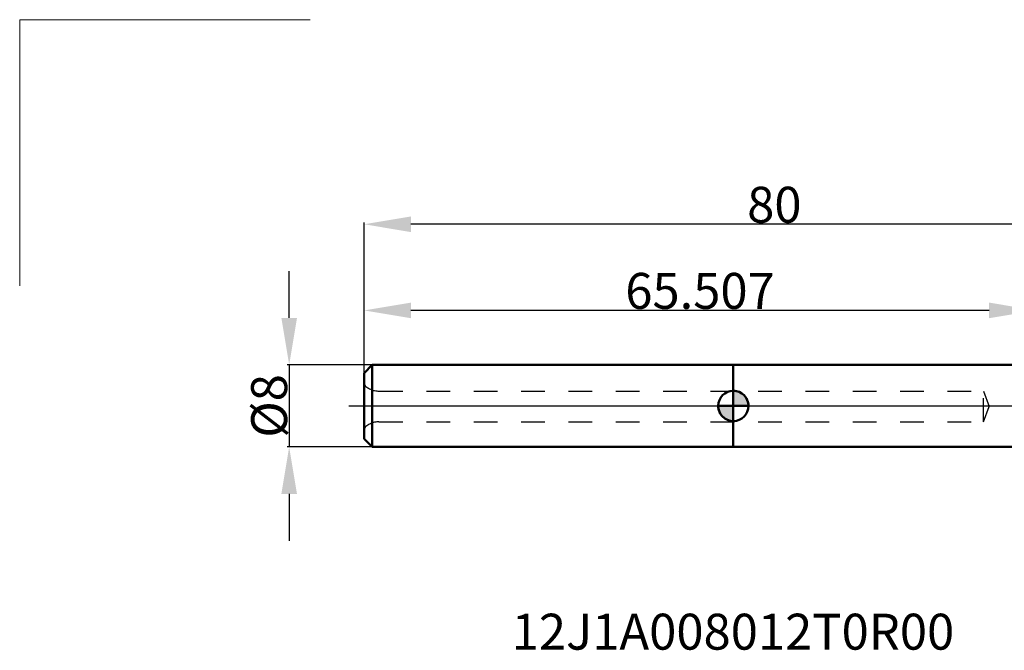
# Model space of a CAD drawing. Extents: x -70 to 78, y -34 to 38.
# Drawn here: x -70 to 26, y -24 to 38 of the extents above; entities that cross this region are included whole.
import ezdxf

# ---------------------------------------------------------------- set-up
doc = ezdxf.new("R2010")
doc.units = 0
doc.header["$LTSCALE"] = 23.1
doc.header["$PDMODE"] = 3
doc.header["$PDSIZE"] = 0.3125
doc.linetypes.add('CENTER', pattern=[0.6, 0.375, -0.075, 0.075, -0.075])
doc.linetypes.add('HIDDEN', pattern=[0.2, 0.1, -0.1])
doc.layers.get('Defpoints').update_dxf_attribs({"linetype": 'CONTINUOUS'})
for name, color, linetype, lineweight in [('1', 4, 'BYBLOCK', 50), ('4', 2, 'CENTER', 25), ('INFTOTAL', 9, 'BYBLOCK', 18), ('NOCUT', 7, 'BYBLOCK', 25), ('SK1', 4, 'BYBLOCK', 50), ('SK2', 7, 'BYBLOCK', 25), ('SK4', 2, 'CENTER', 25)]:
    doc.layers.add(name, color=color, linetype=linetype, lineweight=lineweight)
doc.layers.add('3', color=1, linetype='HIDDEN')
doc.layers.add('SK6', color=5, linetype='BYBLOCK')
doc.styles.get("Standard").update_dxf_attribs({"font": 'monos.ttf', "width": 0.8, "height": 3.5})
doc.dimstyles.get("Standard").update_dxf_attribs({"dimtxt": 3.5, "dimasz": 4.57, "dimexe": 0.18, "dimexo": 0.0625, "dimgap": 0.09, "dimtad": 1, "dimdec": 3, "dimdsep": 46, "dimtxsty": 'STANDARD', "dimcen": 0.09, "dimadec": 0, "dimazin": 0, "dimtp": 0.01, "dimtm": 0.01, "dimtfac": 1, "dimtdec": 3, "dimtofl": 0, "dimtmove": 0, "dimatfit": 0, "dimfxl": 1, "dimtolj": 1, "dimarcsym": 0})

# ---------------------------------------------------------------- blocks, each defined once
blk = doc.blocks.new('cero_point')
at = {"layer": '1', "linetype": 'ByBlock', "lineweight": 50}
h = blk.add_hatch(color=256, dxfattribs=at)
h.paths.add_polyline_path([(0, 0), (-2.95, 0, 0.414214), (0, -2.95)])
h.paths.add_polyline_path([(0, 2.95), (0, 0), (2.95, 0, 0.414214)])
for p, q in [((0, -2.95), (0, 2.95)), ((2.95, 0), (-2.95, 0))]:
    blk.add_line(p, q, dxfattribs=at)
for points in [[(0, 0), (2.95, 0, 0.414214), (0, 2.95)], [(0, -2.95), (0, 0), (-2.95, 0, 0.414214)]]:
    blk.add_lwpolyline(points, format="xyb", close=True, dxfattribs=at)
blk.add_circle((0, 0), 2.95, dxfattribs=at)
blk = doc.blocks.new('*D28')
at = {"layer": 'Defpoints', "color": 0, "transparency": 16777216}
for p in [(-36, 17.695), (-36, 2.458), (44, 1.883)]:
    blk.add_point(p, dxfattribs=at)
at = {"layer": 'SK2', "color": 0, "lineweight": -2, "transparency": 16777216}
for p, q in [((-36, 2.521), (-36, 17.875)), ((39.43, 17.695), (-31.43, 17.695)), ((44, 1.945), (44, 17.875))]:
    blk.add_line(p, q, dxfattribs=at)
at = {"layer": 'SK2', "color": 0, "transparency": 16777216}
for points in [[(-31.43, 18.457), (-31.43, 16.934), (-36, 17.695)], [(39.43, 18.457), (39.43, 16.934), (44, 17.695)]]:
    blk.add_solid(points, dxfattribs=at)
at = {"layer": 'SK2', "color": 0, "transparency": 16777216, "insert": (4, 19.597), "char_height": 3.5, "attachment_point": 5}
blk.add_mtext('\\A1;80', dxfattribs=at)
blk = doc.blocks.new('*D29')
at = {"layer": 'Defpoints', "color": 0, "transparency": 16777216}
for p in [(-35.2, 4), (-43.307, -4), (-35.2, -4)]:
    blk.add_point(p, dxfattribs=at)
at = {"layer": 'SK2', "color": 0, "lineweight": -2, "transparency": 16777216}
for p, q in [((-43.307, 8.57), (-43.307, 13.14)), ((-35.263, 4), (-43.487, 4)), ((-43.307, 4), (-43.307, -4)), ((-35.263, -4), (-43.487, -4)), ((-43.307, -8.57), (-43.307, -13.14))]:
    blk.add_line(p, q, dxfattribs=at)
at = {"layer": 'SK2', "color": 0, "transparency": 16777216}
for points in [[(-44.068, 8.57), (-42.545, 8.57), (-43.307, 4)], [(-44.068, -8.57), (-42.545, -8.57), (-43.307, -4)]]:
    blk.add_solid(points, dxfattribs=at)
at = {"layer": 'SK2', "color": 0, "transparency": 16777216, "insert": (-45.26, 0), "char_height": 3.5, "attachment_point": 5, "rotation": 90}
blk.add_mtext('\\A1;%%C8', dxfattribs=at)
blk = doc.blocks.new('*D30')
at = {"layer": 'Defpoints', "color": 0, "transparency": 16777216}
for p in [(-36, 9.304), (29.507, 4), (-36, 3.2)]:
    blk.add_point(p, dxfattribs=at)
at = {"layer": 'SK2', "color": 0, "lineweight": -2, "transparency": 16777216}
for p, q in [((-36, 3.263), (-36, 9.484)), ((24.937, 9.304), (-31.43, 9.304)), ((29.507, 4.063), (29.507, 9.484))]:
    blk.add_line(p, q, dxfattribs=at)
at = {"layer": 'SK2', "color": 0, "transparency": 16777216}
for points in [[(-31.43, 10.066), (-31.43, 8.543), (-36, 9.304)], [(24.937, 10.066), (24.937, 8.543), (29.507, 9.304)]]:
    blk.add_solid(points, dxfattribs=at)
at = {"layer": 'SK2', "color": 0, "transparency": 16777216, "insert": (-3.246, 11.206), "char_height": 3.5, "attachment_point": 5}
blk.add_mtext('\\A1;65.507', dxfattribs=at)

msp = doc.modelspace()

# ---------------------------------------------------------------- linework, layer by layer
at = {"layer": '1'}
for p, q in [((0, -4), (0, 4)), ((0, 4), (29.5072, 4)), ((0, -4), (29.5072, -4))]:
    msp.add_line(p, q, dxfattribs=at)
at = {"layer": '3'}
for p, q in [((-34.551, 1.449), (24.403, 1.449)), ((24.403, -1.551), (24.403, 1.449)), ((24.403, 1.449), (24.949, -0.051)), ((24.403, -1.551), (24.949, -0.051)), ((-34.551, -1.551), (24.403, -1.551))]:
    msp.add_line(p, q, dxfattribs=at)
for centre, start, end in [((-34.551, 3.449), 221.409622, 270), ((-34.551, -3.551), 90, 138.590378)]:
    msp.add_arc(centre, 2, start, end, dxfattribs=at)
at = {"layer": '4'}
msp.add_line((0, 0), (45.4735, 0), dxfattribs=at)
at = {"layer": 'INFTOTAL', "lineweight": 18}
for p, q in [((-69.5834, 37.6197), (-41.2677, 37.6197)), ((-69.5834, 11.7006), (-69.5834, 37.6197))]:
    msp.add_line(p, q, dxfattribs=at)
at = {"layer": 'NOCUT'}
msp.add_lwpolyline([(-35.2, 4), (-36, 3.2), (-36, 0), (43.3669, 0), (43.6919, 2.5367, 0.031863), (43.7, 2.6638), (43.7, 2.9, 0.4142136), (43, 3.6), (31.6583, 3.6, -0.0655435), (30.3642, 3.7704), (29.5072, 4), (-35.2, 4)], format="xyb", dxfattribs=at)
at = {"layer": 'SK1'}
for p, q in [((-36, 3.2), (-35.2, 4)), ((0, 4), (-35.2, 4)), ((-35.2, -4), (-35.2, 4)), ((-36, 3.2), (-36, -3.2)), ((-36, -3.2), (-35.2, -4)), ((0, -4), (-35.2, -4))]:
    msp.add_line(p, q, dxfattribs=at)
at = {"layer": 'SK4'}
msp.add_line((-37.4916, 0), (0, 0), dxfattribs=at)

# ---------------------------------------------------------------- block references
at = {"layer": '1', "xscale": 0.5, "yscale": 0.5, "zscale": 0.5}
msp.add_blockref('cero_point', (0, 0), dxfattribs=at)

# ---------------------------------------------------------------- texts
at = {"layer": 'SK6', "insert": (-0.0365, -20.2391), "char_height": 3.5, "width": 41.870586, "attachment_point": 2}
msp.add_mtext('12J1A008012T0R00', dxfattribs=at)

# ---------------------------------------------------------------- dimensions: what is measured, and where the dimension line sits
at = {"layer": 'SK2'}
dim = msp.add_linear_dim(base=(-36, 17.6952), p1=(44, 1.8826), p2=(-36, 2.4584), angle=180, dimstyle='STANDARD', dxfattribs=at)
dim.commit()
dim.dimension.update_dxf_attribs({"geometry": '*D28', "text_midpoint": (4, 17.6952), "dimtype": 160})
dim = msp.add_linear_dim(base=(-36, 9.3045), p1=(29.5072, 4), p2=(-36, 3.2), angle=180, dimstyle='STANDARD', dxfattribs=at)
dim.commit()
dim.dimension.update_dxf_attribs({"geometry": '*D30', "text_midpoint": (-3.2464, 11.206)})
dim = msp.add_linear_dim(base=(-43.3067, -4), p1=(-35.2, 4), p2=(-35.2, -4), angle=90, text='%%C<>', dimstyle='STANDARD', override={"dimtofl": 1}, dxfattribs=at)
dim.commit()
dim.dimension.update_dxf_attribs({"geometry": '*D29', "text_midpoint": (-43.3067, 0), "dimtype": 160})

doc.saveas('drawing.dxf')
